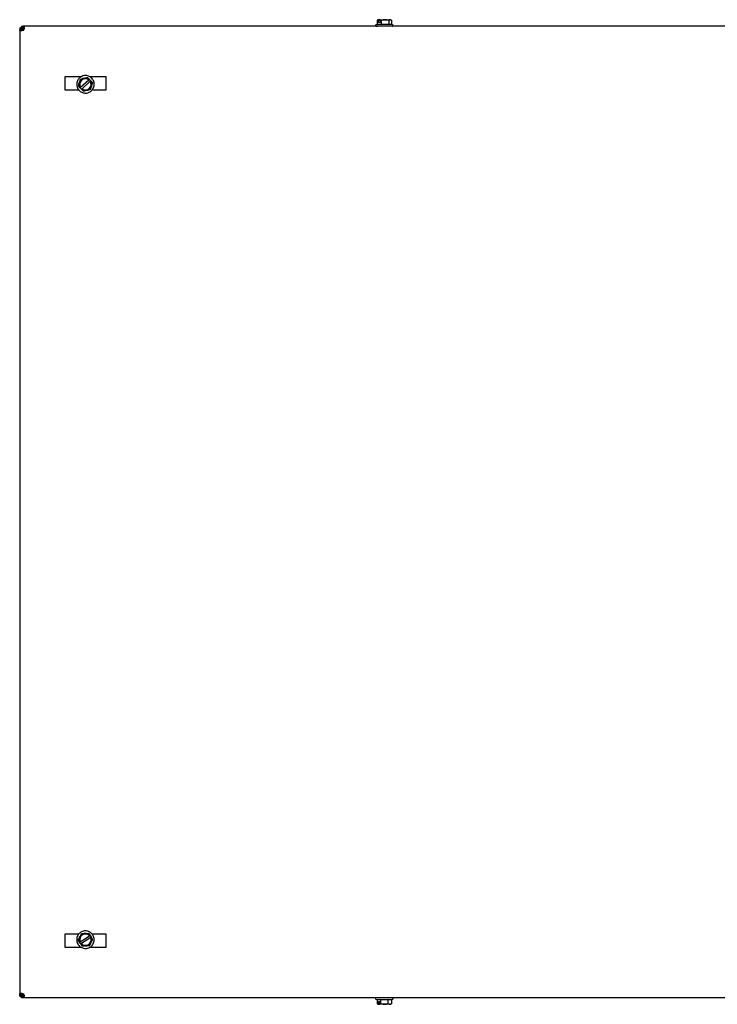
# Model space of a CAD drawing. Units: inches. Extents: x 70.7 to 166.6, y 46.1 to 124.7.
# Drawn here: x 84.7 to 101.9, y 100.4 to 124.7 of the extents above; entities that cross this region are included whole.
import ezdxf

# ---------------------------------------------------------------- set-up
doc = ezdxf.new("R2010")
doc.units = ezdxf.units.IN
doc.header["$LTSCALE"] = 24
doc.header["$MEASUREMENT"] = 0

msp = doc.modelspace()

# ---------------------------------------------------------------- linework, layer by layer
at = {"color": 7, "linetype": 'Continuous', "lineweight": 25}
for p, q in [((93.521, 124.56), (93.493, 124.55)), ((93.559, 124.674), (93.521, 124.661)), ((93.521, 124.661), (93.531, 124.665)), ((93.521, 124.661), (93.521, 124.56)), ((93.544, 124.675), (93.53, 124.667)), ((93.544, 124.675), (93.561, 124.675)), ((93.561, 124.675), (93.559, 124.674)), ((93.559, 124.607), (93.559, 124.674)), ((93.593, 124.607), (93.559, 124.607)), ((93.561, 124.675), (93.572, 124.675)), ((93.572, 124.663), (93.572, 124.675)), ((93.595, 124.675), (93.572, 124.675)), ((93.572, 124.663), (93.593, 124.663)), ((93.595, 124.675), (93.593, 124.674)), ((93.63, 124.661), (93.593, 124.674)), ((93.593, 124.674), (93.593, 124.607)), ((93.595, 124.675), (93.852, 124.675)), ((93.63, 124.56), (93.63, 124.661)), ((93.807, 124.661), (93.807, 124.56)), ((93.866, 124.667), (93.852, 124.675)), ((93.903, 124.55), (93.866, 124.563)), ((93.875, 124.661), (93.875, 124.56)), ((84.688, 124.472), (84.688, 124.436)), ((84.688, 124.472), (84.724, 124.472)), ((84.688, 124.436), (84.688, 100.594)), ((84.688, 124.436), (84.724, 124.436)), ((84.724, 124.472), (84.724, 124.436)), ((84.731, 124.515), (84.731, 124.479)), ((84.731, 124.515), (84.767, 124.515)), ((84.731, 124.479), (84.767, 124.479)), ((132.609, 124.515), (84.767, 124.515)), ((84.767, 124.515), (84.767, 124.479)), ((84.786, 124.414), (84.778, 124.419)), ((84.778, 124.419), (84.781, 124.419)), ((84.786, 124.414), (84.781, 124.419)), ((84.784, 124.425), (84.789, 124.417)), ((84.784, 124.425), (84.784, 124.422)), ((84.784, 124.422), (84.789, 124.417)), ((84.789, 124.414), (84.786, 124.417)), ((84.786, 124.417), (84.789, 124.414)), ((85.813, 122.937), (85.813, 123.271)), ((85.813, 123.271), (86.217, 123.271)), ((86.194, 123.005), (86.394, 123.194)), ((86.432, 123.154), (86.232, 122.965)), ((86.364, 123.25), (86.406, 123.205)), ((86.394, 123.194), (86.404, 123.203)), ((86.404, 123.203), (86.406, 123.205)), ((86.406, 123.205), (86.444, 123.165)), ((86.411, 123.271), (86.813, 123.271)), ((86.442, 123.163), (86.432, 123.154)), ((86.442, 123.163), (86.444, 123.165)), ((86.444, 123.165), (86.486, 123.121)), ((86.813, 123.271), (86.813, 122.937)), ((86.158, 122.937), (85.813, 122.937)), ((86.182, 122.993), (86.139, 123.038)), ((86.182, 122.993), (86.184, 122.995)), ((86.22, 122.953), (86.182, 122.993)), ((86.184, 122.995), (86.194, 123.005)), ((86.22, 122.953), (86.222, 122.955)), ((86.262, 122.909), (86.22, 122.953)), ((86.232, 122.965), (86.222, 122.955)), ((86.813, 122.937), (86.473, 122.937)), ((85.813, 102.093), (86.151, 102.093)), ((85.813, 101.759), (85.813, 102.093)), ((86.168, 101.891), (86.135, 101.943)), ((86.182, 101.901), (86.414, 102.048)), ((86.443, 102.002), (86.212, 101.854)), ((86.395, 102.109), (86.428, 102.057)), ((86.414, 102.048), (86.426, 102.056)), ((86.426, 102.056), (86.428, 102.057)), ((86.428, 102.057), (86.458, 102.011)), ((86.456, 102.009), (86.443, 102.002)), ((86.456, 102.009), (86.458, 102.011)), ((86.458, 102.011), (86.491, 101.959)), ((86.471, 102.093), (86.813, 102.093)), ((86.813, 102.093), (86.813, 101.759)), ((86.222, 101.759), (85.813, 101.759)), ((86.168, 101.891), (86.17, 101.893)), ((86.197, 101.845), (86.168, 101.891)), ((86.17, 101.893), (86.182, 101.901)), ((86.197, 101.845), (86.2, 101.846)), ((86.231, 101.793), (86.197, 101.845)), ((86.212, 101.854), (86.2, 101.846)), ((86.813, 101.759), (86.408, 101.759)), ((84.688, 100.594), (84.724, 100.594)), ((84.688, 100.558), (84.688, 100.594)), ((84.688, 100.558), (84.724, 100.558)), ((84.724, 100.558), (84.724, 100.594)), ((84.767, 100.551), (84.731, 100.551)), ((84.731, 100.515), (84.731, 100.551)), ((84.767, 100.515), (84.731, 100.515)), ((84.767, 100.515), (84.767, 100.551)), ((132.609, 100.515), (84.767, 100.515)), ((84.778, 100.611), (84.786, 100.616)), ((84.778, 100.611), (84.781, 100.611)), ((84.781, 100.611), (84.786, 100.616)), ((84.789, 100.614), (84.784, 100.605)), ((84.789, 100.614), (84.784, 100.608)), ((84.784, 100.605), (84.784, 100.608)), ((84.786, 100.614), (84.789, 100.616)), ((84.786, 100.614), (84.789, 100.616)), ((93.493, 100.481), (93.52, 100.471)), ((93.52, 100.471), (93.52, 100.369)), ((93.521, 100.47), (93.524, 100.469)), ((93.616, 100.369), (93.616, 100.471)), ((93.794, 100.369), (93.794, 100.471)), ((93.872, 100.469), (93.875, 100.47)), ((93.875, 100.47), (93.903, 100.481)), ((93.876, 100.471), (93.876, 100.369)), ((93.52, 100.369), (93.553, 100.357)), ((93.524, 100.368), (93.52, 100.369)), ((93.524, 100.367), (93.544, 100.355)), ((93.555, 100.355), (93.544, 100.355)), ((93.553, 100.424), (93.583, 100.424)), ((93.553, 100.357), (93.553, 100.424)), ((93.553, 100.357), (93.555, 100.355)), ((93.567, 100.355), (93.555, 100.355)), ((93.567, 100.355), (93.567, 100.367)), ((93.583, 100.367), (93.567, 100.367)), ((93.567, 100.355), (93.585, 100.355)), ((93.583, 100.424), (93.583, 100.357)), ((93.583, 100.357), (93.616, 100.369)), ((93.583, 100.357), (93.585, 100.355)), ((93.852, 100.355), (93.585, 100.355)), ((93.852, 100.355), (93.873, 100.367))]:
    msp.add_line(p, q, dxfattribs=at)
at = {"color": 7, "linetype": 'Continuous', "lineweight": 25, "flags": 128}
for points in [[(84.731, 124.498), (84.717, 124.486), (84.705, 124.472)], [(84.751, 124.469), (84.742, 124.461), (84.734, 124.452)], [(84.705, 100.558), (84.717, 100.544), (84.731, 100.533)], [(84.735, 100.579), (84.742, 100.57), (84.751, 100.562)]]:
    msp.add_lwpolyline(points, dxfattribs=at)
at = {"color": 7, "linetype": 'Continuous', "lineweight": 25}
for centre, radius, start, end in [((84.788, 124.415), 0.00197, 225, 45), ((86.313, 123.079), 0.154, 53.6719, 213.0722), ((86.313, 123.079), 0.14, 54.7249, 212.0192), ((86.313, 123.079), 0.154, 233.6719, 33.0722), ((86.313, 123.079), 0.14, 234.7249, 32.0192), ((86.313, 101.951), 0.154, 42.8093, 202.2096), ((86.313, 101.951), 0.14, 43.8623, 201.1566), ((86.313, 101.951), 0.154, 222.8093, 22.2096), ((86.313, 101.951), 0.14, 223.8623, 21.1566), ((84.788, 100.615), 0.00197, 315, 135)]:
    msp.add_arc(centre, radius, start, end, dxfattribs=at)
for points, knots in [([(93.493, 124.55), (93.492, 124.549), (93.489, 124.548), (93.484, 124.543), (93.482, 124.538), (93.481, 124.534), (93.482, 124.53), (93.483, 124.526), (93.485, 124.522), (93.489, 124.518), (93.494, 124.516), (93.498, 124.515), (93.499, 124.515)], [0, 0, 0, 0, 0.097859, 0.215585, 0.351671, 0.425047, 0.500016, 0.574985, 0.648359, 0.784439, 0.902155, 1, 1, 1, 1]), ([(93.807, 124.661), (93.775, 124.669), (93.716, 124.682), (93.657, 124.668), (93.63, 124.661)], [0, 0, 0, 0, 0.5347467, 1, 1, 1, 1]), ([(93.63, 124.56), (93.659, 124.564), (93.718, 124.573), (93.777, 124.564), (93.807, 124.56)], [0, 0, 0, 0, 0.491212, 1, 1, 1, 1]), ([(93.875, 124.661), (93.863, 124.669), (93.84, 124.682), (93.817, 124.668), (93.807, 124.661)], [0, 0, 0, 0, 0.534747, 1, 1, 1, 1]), ([(93.807, 124.56), (93.818, 124.564), (93.837, 124.572), (93.857, 124.565), (93.865, 124.562)], [0, 0, 0, 0, 0.572456, 1, 1, 1, 1]), ([(93.897, 124.515), (93.898, 124.515), (93.902, 124.516), (93.907, 124.518), (93.911, 124.522), (93.913, 124.526), (93.914, 124.53), (93.915, 124.534), (93.914, 124.538), (93.912, 124.543), (93.908, 124.548), (93.904, 124.549), (93.903, 124.55)], [0, 0, 0, 0, 0.097845, 0.215561, 0.351641, 0.425015, 0.499984, 0.574953, 0.648329, 0.784415, 0.902141, 1, 1, 1, 1]), ([(84.778, 124.419), (84.772, 124.416), (84.761, 124.409), (84.742, 124.403), (84.725, 124.4), (84.71, 124.4), (84.698, 124.405), (84.691, 124.412), (84.688, 124.423), (84.688, 124.432), (84.688, 124.436)], [0, 0, 0, 0, 0.12181, 0.249334, 0.380155, 0.512049, 0.641966, 0.767723, 0.887327, 1, 1, 1, 1]), ([(84.786, 124.417), (84.778, 124.421), (84.762, 124.43), (84.741, 124.444), (84.727, 124.458), (84.725, 124.467), (84.724, 124.472)], [0, 0, 0, 0, 0.246855, 0.493856, 0.740858, 1, 1, 1, 1]), ([(84.747, 124.4), (84.744, 124.4), (84.737, 124.4), (84.73, 124.405), (84.726, 124.413), (84.724, 124.423), (84.724, 124.432), (84.724, 124.436)], [0, 0, 0, 0, 0.181431, 0.374856, 0.574974, 0.783104, 1, 1, 1, 1]), ([(84.731, 124.479), (84.735, 124.478), (84.744, 124.477), (84.758, 124.462), (84.772, 124.442), (84.781, 124.425), (84.786, 124.417)], [0, 0, 0, 0, 0.2468551, 0.4938564, 0.7408582, 1, 1, 1, 1]), ([(84.767, 124.515), (84.771, 124.515), (84.781, 124.515), (84.791, 124.512), (84.798, 124.505), (84.803, 124.493), (84.803, 124.478), (84.8, 124.461), (84.794, 124.442), (84.787, 124.431), (84.784, 124.425)], [0, 0, 0, 0, 0.112597, 0.232273, 0.357855, 0.487947, 0.619662, 0.750662, 0.878107, 1, 1, 1, 1]), ([(84.767, 124.479), (84.771, 124.479), (84.78, 124.479), (84.79, 124.477), (84.798, 124.473), (84.803, 124.466), (84.803, 124.459), (84.803, 124.456)], [0, 0, 0, 0, 0.2166005, 0.4247428, 0.6244647, 0.81803, 1, 1, 1, 1]), ([(93.499, 124.515), (93.502, 124.515), (93.506, 124.515), (93.53, 124.515), (93.541, 124.515)], [0, 0, 0, 0, 0.5584816, 1, 1, 1, 1]), ([(86.47, 123.228), (86.45, 123.246), (86.408, 123.281), (86.327, 123.3), (86.254, 123.291), (86.189, 123.262), (86.143, 123.219), (86.113, 123.167), (86.097, 123.118), (86.095, 123.064), (86.105, 123.013), (86.125, 122.967), (86.146, 122.942), (86.155, 122.931)], [0, 0, 0, 0, 0.118165, 0.241731, 0.351996, 0.439344, 0.554032, 0.624995, 0.701857, 0.781179, 0.859261, 0.932915, 1, 1, 1, 1]), ([(86.139, 123.038), (86.149, 123.069), (86.166, 123.126), (86.183, 123.182), (86.19, 123.209)], [0, 0, 0, 0, 0.534747, 1, 1, 1, 1]), ([(86.155, 122.931), (86.176, 122.913), (86.218, 122.877), (86.298, 122.859), (86.372, 122.867), (86.436, 122.897), (86.483, 122.94), (86.513, 122.992), (86.528, 123.041), (86.531, 123.095), (86.521, 123.146), (86.5, 123.192), (86.48, 123.216), (86.47, 123.228)], [0, 0, 0, 0, 0.118165, 0.241731, 0.351996, 0.439344, 0.554032, 0.624995, 0.701857, 0.781179, 0.859261, 0.932915, 1, 1, 1, 1]), ([(86.19, 123.209), (86.221, 123.216), (86.279, 123.23), (86.337, 123.244), (86.364, 123.25)], [0, 0, 0, 0, 0.534747, 1, 1, 1, 1]), ([(86.486, 123.121), (86.477, 123.09), (86.46, 123.033), (86.443, 122.976), (86.435, 122.95)], [0, 0, 0, 0, 0.534747, 1, 1, 1, 1]), ([(86.435, 122.95), (86.404, 122.942), (86.346, 122.929), (86.289, 122.915), (86.262, 122.909)], [0, 0, 0, 0, 0.534747, 1, 1, 1, 1]), ([(86.495, 102.067), (86.479, 102.089), (86.444, 102.132), (86.369, 102.165), (86.295, 102.17), (86.226, 102.153), (86.172, 102.12), (86.133, 102.075), (86.109, 102.029), (86.096, 101.977), (86.096, 101.925), (86.107, 101.876), (86.123, 101.848), (86.13, 101.835)], [0, 0, 0, 0, 0.118165, 0.241731, 0.351996, 0.439344, 0.554032, 0.624995, 0.701857, 0.781179, 0.859261, 0.932915, 1, 1, 1, 1]), ([(86.13, 101.835), (86.147, 101.814), (86.182, 101.771), (86.257, 101.737), (86.331, 101.732), (86.4, 101.749), (86.453, 101.782), (86.493, 101.827), (86.517, 101.873), (86.53, 101.925), (86.53, 101.978), (86.518, 102.026), (86.503, 102.054), (86.495, 102.067)], [0, 0, 0, 0, 0.118165, 0.241731, 0.351996, 0.439344, 0.554032, 0.624995, 0.701857, 0.781179, 0.859261, 0.932915, 1, 1, 1, 1]), ([(86.135, 101.943), (86.149, 101.972), (86.177, 102.024), (86.204, 102.077), (86.217, 102.101)], [0, 0, 0, 0, 0.534747, 1, 1, 1, 1]), ([(86.217, 102.101), (86.249, 102.103), (86.308, 102.105), (86.368, 102.108), (86.395, 102.109)], [0, 0, 0, 0, 0.534747, 1, 1, 1, 1]), ([(86.491, 101.959), (86.476, 101.931), (86.449, 101.878), (86.421, 101.825), (86.409, 101.801)], [0, 0, 0, 0, 0.534747, 1, 1, 1, 1]), ([(86.409, 101.801), (86.377, 101.799), (86.317, 101.797), (86.258, 101.794), (86.231, 101.793)], [0, 0, 0, 0, 0.534747, 1, 1, 1, 1]), ([(84.688, 100.594), (84.688, 100.599), (84.688, 100.608), (84.691, 100.618), (84.698, 100.626), (84.71, 100.63), (84.725, 100.631), (84.742, 100.628), (84.761, 100.621), (84.772, 100.614), (84.778, 100.611)], [0, 0, 0, 0, 0.112597, 0.232273, 0.357855, 0.487947, 0.619662, 0.750662, 0.878107, 1, 1, 1, 1]), ([(84.724, 100.594), (84.724, 100.598), (84.724, 100.607), (84.726, 100.618), (84.73, 100.626), (84.737, 100.63), (84.744, 100.63), (84.747, 100.63)], [0, 0, 0, 0, 0.2166005, 0.4247428, 0.6244647, 0.81803, 1, 1, 1, 1]), ([(84.724, 100.558), (84.725, 100.563), (84.726, 100.572), (84.741, 100.586), (84.761, 100.6), (84.778, 100.609), (84.786, 100.614)], [0, 0, 0, 0, 0.246855, 0.493856, 0.740858, 1, 1, 1, 1]), ([(84.786, 100.614), (84.782, 100.606), (84.773, 100.589), (84.759, 100.569), (84.745, 100.554), (84.736, 100.552), (84.731, 100.551)], [0, 0, 0, 0, 0.2468551, 0.4938564, 0.7408582, 1, 1, 1, 1]), ([(84.784, 100.605), (84.787, 100.6), (84.794, 100.588), (84.8, 100.57), (84.803, 100.552), (84.803, 100.537), (84.798, 100.526), (84.791, 100.519), (84.781, 100.516), (84.771, 100.515), (84.767, 100.515)], [0, 0, 0, 0, 0.12181, 0.2493339, 0.3801545, 0.5120493, 0.6419661, 0.7677233, 0.8873267, 1, 1, 1, 1]), ([(84.803, 100.574), (84.803, 100.571), (84.803, 100.565), (84.798, 100.558), (84.79, 100.553), (84.78, 100.551), (84.771, 100.551), (84.767, 100.551)], [0, 0, 0, 0, 0.1814315, 0.3748555, 0.5749743, 0.7831042, 1, 1, 1, 1]), ([(93.5, 100.515), (93.498, 100.515), (93.495, 100.515), (93.489, 100.512), (93.484, 100.507), (93.481, 100.501), (93.482, 100.493), (93.484, 100.487), (93.489, 100.483), (93.492, 100.481), (93.493, 100.481)], [0, 0, 0, 0, 0.100625, 0.219094, 0.354311, 0.500078, 0.64585, 0.781071, 0.899506, 1, 1, 1, 1]), ([(93.794, 100.471), (93.765, 100.467), (93.705, 100.458), (93.646, 100.467), (93.616, 100.471)], [0, 0, 0, 0, 0.491212, 1, 1, 1, 1]), ([(93.872, 100.47), (93.86, 100.466), (93.834, 100.458), (93.808, 100.466), (93.794, 100.471)], [0, 0, 0, 0, 0.465711, 1, 1, 1, 1]), ([(93.903, 100.481), (93.904, 100.481), (93.908, 100.483), (93.912, 100.487), (93.915, 100.493), (93.915, 100.501), (93.912, 100.507), (93.907, 100.512), (93.901, 100.515), (93.898, 100.515), (93.896, 100.515)], [0, 0, 0, 0, 0.100494, 0.218929, 0.35415, 0.499922, 0.645689, 0.780906, 0.899375, 1, 1, 1, 1]), ([(93.616, 100.369), (93.647, 100.362), (93.707, 100.348), (93.766, 100.363), (93.794, 100.369)], [0, 0, 0, 0, 0.534747, 1, 1, 1, 1]), ([(93.794, 100.369), (93.808, 100.362), (93.836, 100.348), (93.863, 100.363), (93.876, 100.369)], [0, 0, 0, 0, 0.534747, 1, 1, 1, 1])]:
    msp.add_open_spline(points, degree=3, knots=knots, dxfattribs=at)
for points in [[(93.521, 124.56), (93.54, 124.564), (93.576, 124.573), (93.612, 124.564), (93.63, 124.56)], [(93.616, 100.471), (93.6, 100.467), (93.568, 100.458), (93.536, 100.467), (93.52, 100.471)]]:
    msp.add_open_spline(points, degree=3, dxfattribs=at)

doc.saveas('drawing.dxf')
